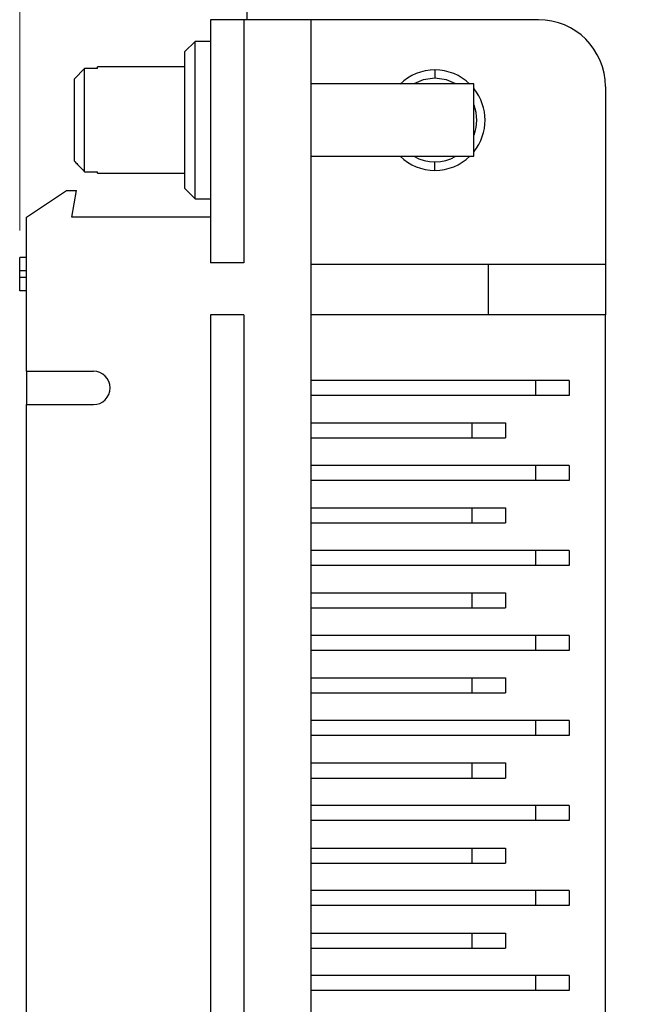
# Model space of a CAD drawing. Units: inches. Extents: x 0.1 to 16.9, y 0.1 to 10.9.
# Drawn here: x 8.1 to 9.1, y 6.6 to 8.1 of the extents above; entities that cross this region are included whole.
import ezdxf

# ---------------------------------------------------------------- set-up
doc = ezdxf.new("R2010")
doc.units = ezdxf.units.IN
doc.header["$MEASUREMENT"] = 0
doc.styles.add('SLDTEXTSTYLE0', font='TXT', dxfattribs={"width": 0.75})
doc.dimstyles.new('SLDDIMSTYLE0', dxfattribs={"dimtxt": 0.137795, "dimasz": 0.13, "dimexe": 0, "dimexo": 0.0625, "dimgap": 0.034449, "dimtad": 1, "dimlfac": 0.8, "dimrnd": 1e-09, "dimzin": 12, "dimdsep": 46, "dimtxsty": 'SLDTEXTSTYLE0', "dimsah": 1, "dimcen": 0.09, "dimadec": 0, "dimazin": 3, "dimtfac": 1, "dimtofl": 0, "dimtmove": 0, "dimatfit": 3, "dimfxl": 0, "dimfrac": 2, "dimtolj": 1, "dimtzin": 12, "dimarcsym": 0})

# ---------------------------------------------------------------- blocks, each defined once
blk = doc.blocks.new('_D_10')
at = {"color": 7, "linetype": 'Continuous', "lineweight": 18}
for p, q in [((8.1471, 7.7513), (8.1471, 10.2905)), ((13.1688, 8.7157), (13.1688, 10.2905)), ((8.1471, 10.2511), (13.1688, 10.2511))]:
    blk.add_line(p, q, dxfattribs=at)
for points in [[(8.1471, 10.2511), (8.2771, 10.2311), (8.2771, 10.2711)], [(13.1688, 10.2511), (13.0388, 10.2711), (13.0388, 10.2311)]]:
    blk.add_solid(points, dxfattribs=at)
at = {"color": 7, "linetype": 'Continuous', "lineweight": 18, "insert": (10.6849, 10.4287), "char_height": 0.1378, "attachment_point": 1, "style": 'SLDTEXTSTYLE0'}
blk.add_mtext('4.02', dxfattribs=at)

msp = doc.modelspace()

# ---------------------------------------------------------------- linework, layer by layer
at = {"color": 7, "linetype": 'Continuous', "lineweight": 25}
for p, q in [((8.4813, 8.6763), (8.4813, 8.0614)), ((8.4768, 8.0614), (8.4276, 8.0614)), ((8.4276, 8.0614), (8.4276, 7.7039)), ((8.4768, 8.0614), (8.4768, 7.7039)), ((8.5752, 8.0614), (8.4768, 8.0614)), ((8.5752, 8.0614), (8.5752, 7.7014)), ((8.9099, 8.0614), (8.5752, 8.0614)), ((8.4051, 8.0294), (8.3901, 8.0144)), ((8.4276, 8.0294), (8.4051, 8.0294)), ((8.4051, 7.7981), (8.4051, 8.0294)), ((8.3901, 7.8131), (8.3901, 8.0144)), ((8.3901, 7.9919), (8.2614, 7.9919)), ((8.2614, 7.9897), (8.2614, 7.9919)), ((8.2425, 7.9897), (8.2276, 7.9742)), ((8.2425, 7.8378), (8.2425, 7.9897)), ((8.2614, 7.9897), (8.2425, 7.9897)), ((8.7576, 7.9876), (8.7576, 7.9753)), ((8.2276, 7.8533), (8.2276, 7.9742)), ((8.8151, 7.9669), (8.5752, 7.9669)), ((8.8151, 7.8606), (8.8151, 7.9669)), ((9.0083, 7.963), (9.0083, 7.7014)), ((8.5752, 7.8606), (8.8151, 7.8606)), ((8.7576, 7.8399), (8.7576, 7.8522)), ((8.2425, 7.8378), (8.2614, 7.8378)), ((8.2614, 7.8356), (8.2614, 7.8378)), ((8.2614, 7.8356), (8.3901, 7.8356)), ((8.1569, 7.771), (8.216, 7.8104)), ((8.216, 7.8104), (8.2308, 7.8104)), ((8.2238, 7.771), (8.2308, 7.8104)), ((8.3901, 7.8131), (8.4051, 7.7981)), ((8.4051, 7.7981), (8.4276, 7.7981)), ((8.1569, 7.5447), (8.1569, 7.771)), ((8.4276, 7.771), (8.2238, 7.771)), ((8.1569, 7.712), (8.1471, 7.712)), ((8.1471, 7.6923), (8.1471, 7.712)), ((8.4768, 7.7039), (8.4276, 7.7039)), ((8.8361, 7.7014), (8.5752, 7.7014)), ((8.5752, 7.7014), (8.5752, 7.6276)), ((8.8361, 7.7014), (8.8361, 7.6276)), ((9.0083, 7.7014), (8.8361, 7.7014)), ((9.0083, 7.7014), (9.0083, 7.6276)), ((8.1569, 7.6923), (8.1471, 7.6923)), ((8.1471, 7.6824), (8.1471, 7.6923)), ((8.1569, 7.6824), (8.1471, 7.6824)), ((8.1471, 7.6628), (8.1471, 7.6824)), ((8.1569, 7.6628), (8.1471, 7.6628)), ((8.4276, 7.6276), (8.4276, 5.35)), ((8.4768, 7.6276), (8.4276, 7.6276)), ((8.4768, 7.6276), (8.4768, 5.35)), ((8.8361, 7.6276), (8.5752, 7.6276)), ((8.5752, 7.6276), (8.5752, 5.35)), ((9.0083, 7.6276), (8.8361, 7.6276)), ((9.0083, 5.35), (9.0083, 7.6276)), ((8.1569, 7.5447), (8.2554, 7.5447)), ((8.1569, 7.5447), (8.1569, 7.4954)), ((8.9057, 7.5311), (8.5752, 7.5311)), ((8.9057, 7.5311), (8.9057, 7.509)), ((8.9549, 7.5311), (8.9057, 7.5311)), ((8.9549, 7.5311), (8.9549, 7.509)), ((8.9057, 7.509), (8.5752, 7.509)), ((8.9549, 7.509), (8.9057, 7.509)), ((8.1569, 5.2066), (8.1569, 7.4954)), ((8.1569, 7.4954), (8.2554, 7.4954)), ((8.5752, 7.4686), (8.812, 7.4686)), ((8.812, 7.4686), (8.812, 7.4465)), ((8.812, 7.4686), (8.8612, 7.4686)), ((8.8612, 7.4686), (8.8612, 7.4465)), ((8.5752, 7.4465), (8.812, 7.4465)), ((8.812, 7.4465), (8.8612, 7.4465)), ((8.9057, 7.4061), (8.5752, 7.4061)), ((8.9549, 7.4061), (8.9057, 7.4061)), ((8.9057, 7.4061), (8.9057, 7.384)), ((8.9549, 7.4061), (8.9549, 7.384)), ((8.9057, 7.384), (8.5752, 7.384)), ((8.9549, 7.384), (8.9057, 7.384)), ((8.5752, 7.3436), (8.812, 7.3436)), ((8.812, 7.3436), (8.812, 7.3215)), ((8.812, 7.3436), (8.8612, 7.3436)), ((8.8612, 7.3436), (8.8612, 7.3215)), ((8.5752, 7.3215), (8.812, 7.3215)), ((8.812, 7.3215), (8.8612, 7.3215)), ((8.9057, 7.2811), (8.5752, 7.2811)), ((8.9057, 7.2811), (8.9057, 7.259)), ((8.9549, 7.2811), (8.9057, 7.2811)), ((8.9549, 7.2811), (8.9549, 7.259)), ((8.9057, 7.259), (8.5752, 7.259)), ((8.9549, 7.259), (8.9057, 7.259)), ((8.5752, 7.2186), (8.812, 7.2186)), ((8.812, 7.2186), (8.812, 7.1965)), ((8.812, 7.2186), (8.8612, 7.2186)), ((8.8612, 7.2186), (8.8612, 7.1965)), ((8.5752, 7.1965), (8.812, 7.1965)), ((8.812, 7.1965), (8.8612, 7.1965)), ((8.9057, 7.1561), (8.5752, 7.1561)), ((8.9057, 7.1561), (8.9057, 7.134)), ((8.9549, 7.1561), (8.9057, 7.1561)), ((8.9549, 7.1561), (8.9549, 7.134)), ((8.9057, 7.134), (8.5752, 7.134)), ((8.9549, 7.134), (8.9057, 7.134)), ((8.5752, 7.0936), (8.812, 7.0936)), ((8.812, 7.0936), (8.812, 7.0715)), ((8.812, 7.0936), (8.8612, 7.0936)), ((8.8612, 7.0936), (8.8612, 7.0715)), ((8.5752, 7.0715), (8.812, 7.0715)), ((8.812, 7.0715), (8.8612, 7.0715)), ((8.9057, 7.0311), (8.5752, 7.0311)), ((8.9057, 7.0311), (8.9057, 7.009)), ((8.9549, 7.0311), (8.9057, 7.0311)), ((8.9549, 7.0311), (8.9549, 7.009)), ((8.9057, 7.009), (8.5752, 7.009)), ((8.9549, 7.009), (8.9057, 7.009)), ((8.5752, 6.9686), (8.812, 6.9686)), ((8.812, 6.9686), (8.812, 6.9465)), ((8.812, 6.9686), (8.8612, 6.9686)), ((8.8612, 6.9686), (8.8612, 6.9465)), ((8.5752, 6.9465), (8.812, 6.9465)), ((8.812, 6.9465), (8.8612, 6.9465)), ((8.9057, 6.9061), (8.5752, 6.9061)), ((8.9057, 6.9061), (8.9057, 6.884)), ((8.9549, 6.9061), (8.9057, 6.9061)), ((8.9549, 6.9061), (8.9549, 6.884)), ((8.9057, 6.884), (8.5752, 6.884)), ((8.9549, 6.884), (8.9057, 6.884)), ((8.5752, 6.8436), (8.812, 6.8436)), ((8.812, 6.8436), (8.812, 6.8215)), ((8.812, 6.8436), (8.8612, 6.8436)), ((8.8612, 6.8436), (8.8612, 6.8215)), ((8.5752, 6.8215), (8.812, 6.8215)), ((8.812, 6.8215), (8.8612, 6.8215)), ((8.9057, 6.7811), (8.5752, 6.7811)), ((8.9057, 6.7811), (8.9057, 6.759)), ((8.9549, 6.7811), (8.9057, 6.7811)), ((8.9549, 6.7811), (8.9549, 6.759)), ((8.9057, 6.759), (8.5752, 6.759)), ((8.9549, 6.759), (8.9057, 6.759)), ((8.5752, 6.7186), (8.812, 6.7186)), ((8.812, 6.7186), (8.812, 6.6965)), ((8.812, 6.7186), (8.8612, 6.7186)), ((8.8612, 6.7186), (8.8612, 6.6965)), ((8.5752, 6.6965), (8.812, 6.6965)), ((8.812, 6.6965), (8.8612, 6.6965)), ((8.9057, 6.6561), (8.5752, 6.6561)), ((8.9057, 6.6561), (8.9057, 6.634)), ((8.9549, 6.6561), (8.9057, 6.6561)), ((8.9549, 6.6561), (8.9549, 6.634)), ((8.9057, 6.634), (8.5752, 6.634)), ((8.9549, 6.634), (8.9057, 6.634))]:
    msp.add_line(p, q, dxfattribs=at)
at = {"color": 7, "linetype": 'Continuous', "lineweight": 25, "flags": 128}
for points in [[(8.7576, 7.9753), (8.7402, 7.9728), (8.7266, 7.9669)], [(8.7886, 7.9669), (8.7749, 7.9728), (8.7576, 7.9753)]]:
    msp.add_lwpolyline(points, dxfattribs=at)
at = {"color": 7, "linetype": 'Continuous', "lineweight": 25}
for centre, radius, start, end in [((8.9099, 7.963), 0.0984, 0, 90), ((8.7576, 7.9137), 0.0738, 90, 133.9455), ((8.7576, 7.9137), 0.0738, 46.0545, 90), ((8.7576, 7.9137), 0.0738, 321.1996, 38.8004), ((8.7576, 7.9137), 0.0615, 339.2605, 20.7395), ((8.7576, 7.9137), 0.0738, 226.0545, 270), ((8.7576, 7.9137), 0.0615, 239.7687, 300.2313), ((8.7576, 7.9137), 0.0738, 270, 313.9455), ((8.2554, 7.52), 0.0246, 270, 90)]:
    msp.add_arc(centre, radius, start, end, dxfattribs=at)
msp.add_open_spline([(8.2276, 7.8533), (8.2291, 7.8518), (8.234, 7.8466), (8.239, 7.8414), (8.2425, 7.8378)], degree=3, knots=[0, 0, 0, 0, 0.297579, 1, 1, 1, 1], dxfattribs=at)

# ---------------------------------------------------------------- dimensions: what is measured, and where the dimension line sits
at = {"color": 7, "linetype": 'Continuous', "lineweight": 18}
dim = msp.add_linear_dim(base=(13.1688, 10.2511), p1=(8.1471, 7.712), p2=(13.1688, 8.6763), angle=0, dimstyle='SLDDIMSTYLE0', dxfattribs=at)
dim.commit()
dim.dimension.update_dxf_attribs({"geometry": '_D_10', "text_midpoint": (10.863, 10.2511), "dimtype": 160})

doc.saveas('drawing.dxf')
